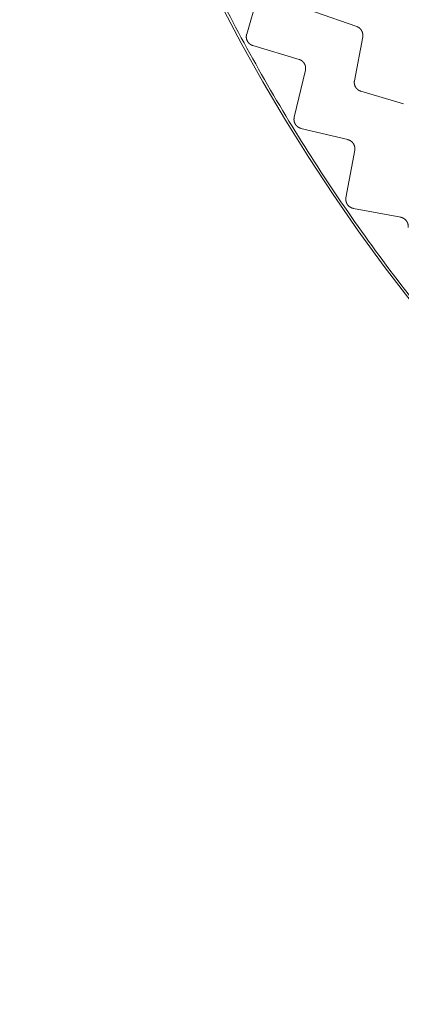
# Model space of a CAD drawing. Extents: x 50 to 821, y 16 to 571.
# Drawn here: x 108 to 109, y 106 to 108 of the extents above; entities that cross this region are included whole.
import ezdxf

# ---------------------------------------------------------------- set-up
doc = ezdxf.new("R2010")
doc.units = 0
doc.header["$MEASUREMENT"] = 0
doc.linetypes.add('DCAD_CONTINUOUS', pattern=[0])
doc.layers.add('DEFAULT', color=7, linetype='DCAD_CONTINUOUS', lineweight=0)
doc.layers.add('DV3_0', color=7, linetype='DCAD_CONTINUOUS', lineweight=0)

# ---------------------------------------------------------------- blocks, each defined once
blk = doc.blocks.new('SE2')
at = {"layer": 'DV3_0', "color": 7, "linetype": 'DCAD_CONTINUOUS', "lineweight": 0, "ltscale": 0.125}
for p, q in [((108.5682, 107.8241), (108.5977, 107.9247)), ((108.8075, 107.8409), (108.716, 107.873)), ((108.8026, 107.7231), (108.8205, 107.8184)), ((108.6821, 107.7693), (108.5816, 107.7993)), ((108.6716, 107.6436), (108.6958, 107.7456)), ((108.9096, 107.6729), (108.8166, 107.7002)), ((108.7882, 107.5949), (108.6863, 107.6195)), ((108.7842, 107.4687), (108.8031, 107.5718)), ((108.9032, 107.4262), (108.8002, 107.4455))]:
    blk.add_line(p, q, dxfattribs=at)
at = {"layer": 'DV3_0', "color": 7, "linetype": 'DCAD_CONTINUOUS', "lineweight": 0, "ltscale": 0.125, "flags": 128}
for points in [[(108.8075, 107.8409), (108.8077, 107.8408), (108.8079, 107.8407), (108.8081, 107.8407), (108.8083, 107.8406), (108.8086, 107.8405), (108.8088, 107.8404), (108.809, 107.8403), (108.8092, 107.8402), (108.8094, 107.8401), (108.8096, 107.84), (108.8098, 107.8399), (108.81, 107.8398), (108.8103, 107.8397), (108.8105, 107.8396), (108.8107, 107.8394), (108.8109, 107.8393), (108.8111, 107.8392), (108.8113, 107.8391), (108.8115, 107.839), (108.8117, 107.8388), (108.8119, 107.8387), (108.8121, 107.8386), (108.8123, 107.8384), (108.8125, 107.8383), (108.8127, 107.8382), (108.8128, 107.838), (108.813, 107.8379), (108.8132, 107.8377), (108.8134, 107.8376), (108.8136, 107.8374), (108.8138, 107.8373), (108.8139, 107.8371), (108.8141, 107.837), (108.8143, 107.8368), (108.8145, 107.8367), (108.8146, 107.8365), (108.8148, 107.8363), (108.815, 107.8362), (108.8151, 107.836), (108.8153, 107.8358), (108.8155, 107.8357), (108.8156, 107.8355), (108.8158, 107.8353), (108.8159, 107.8351), (108.8161, 107.8349), (108.8162, 107.8348), (108.8164, 107.8346), (108.8165, 107.8344), (108.8167, 107.8342), (108.8168, 107.834), (108.817, 107.8338), (108.8171, 107.8336), (108.8172, 107.8334), (108.8174, 107.8332), (108.8175, 107.8331), (108.8176, 107.8329), (108.8178, 107.8327), (108.8179, 107.8325), (108.818, 107.8323), (108.8181, 107.8321), (108.8182, 107.8318), (108.8184, 107.8316), (108.8185, 107.8314), (108.8186, 107.8312), (108.8187, 107.831), (108.8188, 107.8308), (108.8189, 107.8306), (108.819, 107.8304), (108.8191, 107.8302), (108.8192, 107.8299), (108.8193, 107.8297), (108.8194, 107.8295), (108.8195, 107.8293), (108.8195, 107.8291), (108.8196, 107.8288), (108.8197, 107.8286), (108.8198, 107.8284), (108.8199, 107.8282), (108.8199, 107.8279), (108.82, 107.8277), (108.8201, 107.8275), (108.8201, 107.8273), (108.8202, 107.827), (108.8202, 107.8268), (108.8203, 107.8266), (108.8203, 107.8263), (108.8204, 107.8261), (108.8204, 107.8259), (108.8205, 107.8257), (108.8205, 107.8254), (108.8206, 107.8252), (108.8206, 107.825), (108.8206, 107.8247), (108.8207, 107.8245), (108.8207, 107.8243), (108.8207, 107.824), (108.8207, 107.8238), (108.8208, 107.8235), (108.8208, 107.8233), (108.8208, 107.8231), (108.8208, 107.8228), (108.8208, 107.8226), (108.8208, 107.8224), (108.8208, 107.8221), (108.8208, 107.8219), (108.8208, 107.8217), (108.8208, 107.8214), (108.8208, 107.8212), (108.8208, 107.8209), (108.8208, 107.8207), (108.8208, 107.8205), (108.8207, 107.8202), (108.8207, 107.82), (108.8207, 107.8198), (108.8207, 107.8195), (108.8206, 107.8193), (108.8206, 107.8191), (108.8206, 107.8188), (108.8205, 107.8186), (108.8205, 107.8184)], [(108.5816, 107.7993), (108.5814, 107.7994), (108.5812, 107.7995), (108.5809, 107.7996), (108.5807, 107.7997), (108.5804, 107.7997), (108.5802, 107.7998), (108.5799, 107.7999), (108.5797, 107.8), (108.5794, 107.8001), (108.5792, 107.8002), (108.579, 107.8003), (108.5787, 107.8005), (108.5785, 107.8006), (108.5783, 107.8007), (108.578, 107.8008), (108.5778, 107.8009), (108.5776, 107.8011), (108.5773, 107.8012), (108.5771, 107.8013), (108.5769, 107.8015), (108.5767, 107.8016), (108.5765, 107.8017), (108.5762, 107.8019), (108.576, 107.802), (108.5758, 107.8022), (108.5756, 107.8023), (108.5754, 107.8025), (108.5752, 107.8026), (108.575, 107.8028), (108.5748, 107.803), (108.5746, 107.8031), (108.5744, 107.8033), (108.5742, 107.8035), (108.574, 107.8036), (108.5738, 107.8038), (108.5736, 107.804), (108.5734, 107.8042), (108.5732, 107.8044), (108.573, 107.8045), (108.5729, 107.8047), (108.5727, 107.8049), (108.5725, 107.8051), (108.5723, 107.8053), (108.5722, 107.8055), (108.572, 107.8057), (108.5718, 107.8059), (108.5717, 107.8061), (108.5715, 107.8063), (108.5713, 107.8065), (108.5712, 107.8067), (108.571, 107.8069), (108.5709, 107.8072), (108.5707, 107.8074), (108.5706, 107.8076), (108.5705, 107.8078), (108.5703, 107.808), (108.5702, 107.8083), (108.5701, 107.8085), (108.5699, 107.8087), (108.5698, 107.8089), (108.5697, 107.8092), (108.5696, 107.8094), (108.5694, 107.8096), (108.5693, 107.8099), (108.5692, 107.8101), (108.5691, 107.8103), (108.569, 107.8106), (108.5689, 107.8108), (108.5688, 107.8111), (108.5687, 107.8113), (108.5686, 107.8115), (108.5685, 107.8118), (108.5684, 107.812), (108.5684, 107.8123), (108.5683, 107.8125), (108.5682, 107.8128), (108.5681, 107.813), (108.5681, 107.8133), (108.568, 107.8135), (108.5679, 107.8138), (108.5679, 107.814), (108.5678, 107.8143), (108.5678, 107.8145), (108.5677, 107.8148), (108.5677, 107.8151), (108.5676, 107.8153), (108.5676, 107.8156), (108.5676, 107.8158), (108.5675, 107.8161), (108.5675, 107.8164), (108.5675, 107.8166), (108.5674, 107.8169), (108.5674, 107.8171), (108.5674, 107.8174), (108.5674, 107.8177), (108.5674, 107.8179), (108.5674, 107.8182), (108.5674, 107.8184), (108.5674, 107.8187), (108.5674, 107.819), (108.5674, 107.8192), (108.5674, 107.8195), (108.5674, 107.8197), (108.5674, 107.82), (108.5675, 107.8203), (108.5675, 107.8205), (108.5675, 107.8208), (108.5675, 107.821), (108.5676, 107.8213), (108.5676, 107.8216), (108.5677, 107.8218), (108.5677, 107.8221), (108.5678, 107.8223), (108.5678, 107.8226), (108.5679, 107.8228), (108.5679, 107.8231), (108.568, 107.8234), (108.568, 107.8236), (108.5681, 107.8239), (108.5682, 107.8241)], [(108.6958, 107.7456), (108.6959, 107.7458), (108.6959, 107.7461), (108.696, 107.7463), (108.696, 107.7466), (108.6961, 107.7468), (108.6961, 107.747), (108.6961, 107.7473), (108.6962, 107.7475), (108.6962, 107.7478), (108.6962, 107.748), (108.6963, 107.7483), (108.6963, 107.7486), (108.6963, 107.7488), (108.6963, 107.7491), (108.6963, 107.7493), (108.6963, 107.7496), (108.6964, 107.7498), (108.6964, 107.7501), (108.6964, 107.7503), (108.6964, 107.7506), (108.6963, 107.7508), (108.6963, 107.7511), (108.6963, 107.7513), (108.6963, 107.7516), (108.6963, 107.7518), (108.6963, 107.7521), (108.6962, 107.7523), (108.6962, 107.7526), (108.6962, 107.7528), (108.6961, 107.7531), (108.6961, 107.7533), (108.6961, 107.7536), (108.696, 107.7538), (108.696, 107.7541), (108.6959, 107.7543), (108.6959, 107.7546), (108.6958, 107.7548), (108.6958, 107.7551), (108.6957, 107.7553), (108.6956, 107.7555), (108.6956, 107.7558), (108.6955, 107.756), (108.6954, 107.7563), (108.6953, 107.7565), (108.6953, 107.7567), (108.6952, 107.757), (108.6951, 107.7572), (108.695, 107.7575), (108.6949, 107.7577), (108.6948, 107.7579), (108.6947, 107.7582), (108.6946, 107.7584), (108.6945, 107.7586), (108.6944, 107.7588), (108.6943, 107.7591), (108.6942, 107.7593), (108.6941, 107.7595), (108.6939, 107.7597), (108.6938, 107.76), (108.6937, 107.7602), (108.6936, 107.7604), (108.6934, 107.7606), (108.6933, 107.7608), (108.6932, 107.761), (108.693, 107.7612), (108.6929, 107.7615), (108.6927, 107.7617), (108.6926, 107.7619), (108.6924, 107.7621), (108.6923, 107.7623), (108.6921, 107.7625), (108.692, 107.7627), (108.6918, 107.7629), (108.6917, 107.7631), (108.6915, 107.7633), (108.6913, 107.7634), (108.6912, 107.7636), (108.691, 107.7638), (108.6908, 107.764), (108.6906, 107.7642), (108.6905, 107.7644), (108.6903, 107.7645), (108.6901, 107.7647), (108.6899, 107.7649), (108.6897, 107.7651), (108.6896, 107.7652), (108.6894, 107.7654), (108.6892, 107.7655), (108.689, 107.7657), (108.6888, 107.7659), (108.6886, 107.766), (108.6884, 107.7662), (108.6882, 107.7663), (108.688, 107.7665), (108.6878, 107.7666), (108.6876, 107.7668), (108.6873, 107.7669), (108.6871, 107.767), (108.6869, 107.7672), (108.6867, 107.7673), (108.6865, 107.7674), (108.6863, 107.7676), (108.686, 107.7677), (108.6858, 107.7678), (108.6856, 107.7679), (108.6854, 107.768), (108.6852, 107.7681), (108.6849, 107.7683), (108.6847, 107.7684), (108.6845, 107.7685), (108.6842, 107.7686), (108.684, 107.7687), (108.6838, 107.7688), (108.6835, 107.7689), (108.6833, 107.7689), (108.6831, 107.769), (108.6828, 107.7691), (108.6826, 107.7692), (108.6823, 107.7693), (108.6821, 107.7693)], [(108.8026, 107.7231), (108.8025, 107.7228), (108.8025, 107.7226), (108.8024, 107.7223), (108.8024, 107.7221), (108.8024, 107.7219), (108.8023, 107.7216), (108.8023, 107.7214), (108.8023, 107.7211), (108.8023, 107.7209), (108.8023, 107.7206), (108.8022, 107.7204), (108.8022, 107.7201), (108.8022, 107.7199), (108.8022, 107.7197), (108.8022, 107.7194), (108.8022, 107.7192), (108.8022, 107.7189), (108.8022, 107.7187), (108.8022, 107.7184), (108.8023, 107.7182), (108.8023, 107.7179), (108.8023, 107.7177), (108.8023, 107.7175), (108.8023, 107.7172), (108.8024, 107.717), (108.8024, 107.7167), (108.8024, 107.7165), (108.8025, 107.7162), (108.8025, 107.716), (108.8025, 107.7158), (108.8026, 107.7155), (108.8026, 107.7153), (108.8027, 107.715), (108.8027, 107.7148), (108.8028, 107.7146), (108.8029, 107.7143), (108.8029, 107.7141), (108.803, 107.7139), (108.8031, 107.7136), (108.8031, 107.7134), (108.8032, 107.7131), (108.8033, 107.7129), (108.8034, 107.7127), (108.8035, 107.7125), (108.8035, 107.7122), (108.8036, 107.712), (108.8037, 107.7118), (108.8038, 107.7115), (108.8039, 107.7113), (108.804, 107.7111), (108.8041, 107.7109), (108.8042, 107.7107), (108.8043, 107.7104), (108.8044, 107.7102), (108.8046, 107.71), (108.8047, 107.7098), (108.8048, 107.7096), (108.8049, 107.7094), (108.805, 107.7091), (108.8052, 107.7089), (108.8053, 107.7087), (108.8054, 107.7085), (108.8056, 107.7083), (108.8057, 107.7081), (108.8058, 107.7079), (108.806, 107.7077), (108.8061, 107.7075), (108.8063, 107.7073), (108.8064, 107.7071), (108.8066, 107.7069), (108.8067, 107.7067), (108.8069, 107.7066), (108.807, 107.7064), (108.8072, 107.7062), (108.8074, 107.706), (108.8075, 107.7058), (108.8077, 107.7056), (108.8079, 107.7055), (108.808, 107.7053), (108.8082, 107.7051), (108.8084, 107.7049), (108.8086, 107.7048), (108.8087, 107.7046), (108.8089, 107.7044), (108.8091, 107.7043), (108.8093, 107.7041), (108.8095, 107.704), (108.8097, 107.7038), (108.8098, 107.7037), (108.81, 107.7035), (108.8102, 107.7034), (108.8104, 107.7032), (108.8106, 107.7031), (108.8108, 107.7029), (108.811, 107.7028), (108.8112, 107.7027), (108.8114, 107.7025), (108.8117, 107.7024), (108.8119, 107.7023), (108.8121, 107.7021), (108.8123, 107.702), (108.8125, 107.7019), (108.8127, 107.7018), (108.8129, 107.7017), (108.8132, 107.7016), (108.8134, 107.7014), (108.8136, 107.7013), (108.8138, 107.7012), (108.814, 107.7011), (108.8143, 107.701), (108.8145, 107.7009), (108.8147, 107.7008), (108.8149, 107.7008), (108.8152, 107.7007), (108.8154, 107.7006), (108.8156, 107.7005), (108.8159, 107.7004), (108.8161, 107.7003), (108.8163, 107.7003), (108.8166, 107.7002)], [(108.6863, 107.6195), (108.686, 107.6196), (108.6858, 107.6197), (108.6855, 107.6197), (108.6853, 107.6198), (108.685, 107.6199), (108.6848, 107.62), (108.6845, 107.6201), (108.6843, 107.6201), (108.6841, 107.6202), (108.6838, 107.6203), (108.6836, 107.6204), (108.6833, 107.6205), (108.6831, 107.6206), (108.6828, 107.6207), (108.6826, 107.6208), (108.6824, 107.6209), (108.6821, 107.6211), (108.6819, 107.6212), (108.6817, 107.6213), (108.6814, 107.6214), (108.6812, 107.6215), (108.681, 107.6217), (108.6808, 107.6218), (108.6805, 107.6219), (108.6803, 107.6221), (108.6801, 107.6222), (108.6799, 107.6224), (108.6797, 107.6225), (108.6795, 107.6227), (108.6792, 107.6228), (108.679, 107.623), (108.6788, 107.6231), (108.6786, 107.6233), (108.6784, 107.6234), (108.6782, 107.6236), (108.678, 107.6238), (108.6778, 107.6239), (108.6776, 107.6241), (108.6774, 107.6243), (108.6772, 107.6245), (108.6771, 107.6247), (108.6769, 107.6248), (108.6767, 107.625), (108.6765, 107.6252), (108.6763, 107.6254), (108.6761, 107.6256), (108.676, 107.6258), (108.6758, 107.626), (108.6756, 107.6262), (108.6755, 107.6264), (108.6753, 107.6266), (108.6751, 107.6268), (108.675, 107.627), (108.6748, 107.6272), (108.6747, 107.6274), (108.6745, 107.6276), (108.6744, 107.6279), (108.6742, 107.6281), (108.6741, 107.6283), (108.674, 107.6285), (108.6738, 107.6287), (108.6737, 107.629), (108.6736, 107.6292), (108.6734, 107.6294), (108.6733, 107.6296), (108.6732, 107.6299), (108.6731, 107.6301), (108.673, 107.6304), (108.6729, 107.6306), (108.6728, 107.6308), (108.6726, 107.6311), (108.6725, 107.6313), (108.6724, 107.6315), (108.6724, 107.6318), (108.6723, 107.632), (108.6722, 107.6323), (108.6721, 107.6325), (108.672, 107.6328), (108.6719, 107.633), (108.6718, 107.6333), (108.6718, 107.6335), (108.6717, 107.6338), (108.6716, 107.634), (108.6716, 107.6343), (108.6715, 107.6345), (108.6715, 107.6348), (108.6714, 107.635), (108.6714, 107.6353), (108.6713, 107.6355), (108.6713, 107.6358), (108.6712, 107.6361), (108.6712, 107.6363), (108.6712, 107.6366), (108.6711, 107.6368), (108.6711, 107.6371), (108.6711, 107.6374), (108.6711, 107.6376), (108.671, 107.6379), (108.671, 107.6381), (108.671, 107.6384), (108.671, 107.6387), (108.671, 107.6389), (108.671, 107.6392), (108.671, 107.6394), (108.671, 107.6397), (108.671, 107.64), (108.6711, 107.6402), (108.6711, 107.6405), (108.6711, 107.6408), (108.6711, 107.641), (108.6712, 107.6413), (108.6712, 107.6415), (108.6712, 107.6418), (108.6713, 107.6421), (108.6713, 107.6423), (108.6713, 107.6426), (108.6714, 107.6428), (108.6714, 107.6431), (108.6715, 107.6433), (108.6716, 107.6436)], [(108.8031, 107.5718), (108.8032, 107.5721), (108.8032, 107.5723), (108.8032, 107.5726), (108.8033, 107.5728), (108.8033, 107.5731), (108.8033, 107.5733), (108.8034, 107.5736), (108.8034, 107.5738), (108.8034, 107.5741), (108.8034, 107.5743), (108.8034, 107.5746), (108.8034, 107.5748), (108.8034, 107.5751), (108.8034, 107.5753), (108.8034, 107.5756), (108.8034, 107.5758), (108.8034, 107.5761), (108.8034, 107.5764), (108.8034, 107.5766), (108.8034, 107.5769), (108.8034, 107.5771), (108.8034, 107.5774), (108.8033, 107.5776), (108.8033, 107.5779), (108.8033, 107.5781), (108.8032, 107.5784), (108.8032, 107.5786), (108.8032, 107.5789), (108.8031, 107.5791), (108.8031, 107.5793), (108.803, 107.5796), (108.803, 107.5798), (108.8029, 107.5801), (108.8028, 107.5803), (108.8028, 107.5806), (108.8027, 107.5808), (108.8026, 107.5811), (108.8026, 107.5813), (108.8025, 107.5815), (108.8024, 107.5818), (108.8023, 107.582), (108.8022, 107.5823), (108.8022, 107.5825), (108.8021, 107.5827), (108.802, 107.583), (108.8019, 107.5832), (108.8018, 107.5834), (108.8017, 107.5837), (108.8016, 107.5839), (108.8015, 107.5841), (108.8014, 107.5843), (108.8012, 107.5846), (108.8011, 107.5848), (108.801, 107.585), (108.8009, 107.5852), (108.8008, 107.5855), (108.8006, 107.5857), (108.8005, 107.5859), (108.8004, 107.5861), (108.8002, 107.5863), (108.8001, 107.5865), (108.8, 107.5867), (108.7998, 107.5869), (108.7997, 107.5871), (108.7995, 107.5873), (108.7994, 107.5875), (108.7992, 107.5877), (108.7991, 107.5879), (108.7989, 107.5881), (108.7987, 107.5883), (108.7986, 107.5885), (108.7984, 107.5887), (108.7982, 107.5889), (108.7981, 107.5891), (108.7979, 107.5893), (108.7977, 107.5895), (108.7975, 107.5896), (108.7974, 107.5898), (108.7972, 107.59), (108.797, 107.5902), (108.7968, 107.5903), (108.7966, 107.5905), (108.7964, 107.5907), (108.7962, 107.5908), (108.796, 107.591), (108.7958, 107.5911), (108.7956, 107.5913), (108.7954, 107.5914), (108.7952, 107.5916), (108.795, 107.5917), (108.7948, 107.5919), (108.7946, 107.592), (108.7944, 107.5922), (108.7942, 107.5923), (108.794, 107.5924), (108.7938, 107.5926), (108.7935, 107.5927), (108.7933, 107.5928), (108.7931, 107.5929), (108.7929, 107.5931), (108.7927, 107.5932), (108.7924, 107.5933), (108.7922, 107.5934), (108.792, 107.5935), (108.7918, 107.5936), (108.7915, 107.5937), (108.7913, 107.5938), (108.7911, 107.5939), (108.7908, 107.594), (108.7906, 107.5941), (108.7904, 107.5942), (108.7901, 107.5943), (108.7899, 107.5944), (108.7896, 107.5944), (108.7894, 107.5945), (108.7891, 107.5946), (108.7889, 107.5947), (108.7887, 107.5947), (108.7884, 107.5948), (108.7882, 107.5949)], [(108.8002, 107.4455), (108.8, 107.4455), (108.7997, 107.4456), (108.7995, 107.4456), (108.7992, 107.4457), (108.7989, 107.4458), (108.7987, 107.4458), (108.7984, 107.4459), (108.7982, 107.446), (108.7979, 107.4461), (108.7977, 107.4461), (108.7974, 107.4462), (108.7972, 107.4463), (108.797, 107.4464), (108.7967, 107.4465), (108.7965, 107.4466), (108.7962, 107.4467), (108.796, 107.4468), (108.7957, 107.4469), (108.7955, 107.447), (108.7953, 107.4471), (108.795, 107.4472), (108.7948, 107.4473), (108.7946, 107.4475), (108.7943, 107.4476), (108.7941, 107.4477), (108.7939, 107.4478), (108.7937, 107.448), (108.7934, 107.4481), (108.7932, 107.4482), (108.793, 107.4484), (108.7928, 107.4485), (108.7926, 107.4487), (108.7924, 107.4488), (108.7921, 107.449), (108.7919, 107.4491), (108.7917, 107.4493), (108.7915, 107.4494), (108.7913, 107.4496), (108.7911, 107.4498), (108.7909, 107.4499), (108.7907, 107.4501), (108.7905, 107.4503), (108.7903, 107.4505), (108.7901, 107.4506), (108.7899, 107.4508), (108.7898, 107.451), (108.7896, 107.4512), (108.7894, 107.4514), (108.7892, 107.4516), (108.789, 107.4518), (108.7889, 107.4519), (108.7887, 107.4521), (108.7885, 107.4523), (108.7884, 107.4525), (108.7882, 107.4527), (108.788, 107.453), (108.7879, 107.4532), (108.7877, 107.4534), (108.7876, 107.4536), (108.7874, 107.4538), (108.7873, 107.454), (108.7871, 107.4542), (108.787, 107.4545), (108.7869, 107.4547), (108.7867, 107.4549), (108.7866, 107.4551), (108.7865, 107.4553), (108.7863, 107.4556), (108.7862, 107.4558), (108.7861, 107.456), (108.786, 107.4563), (108.7859, 107.4565), (108.7858, 107.4567), (108.7856, 107.457), (108.7855, 107.4572), (108.7854, 107.4575), (108.7853, 107.4577), (108.7852, 107.4579), (108.7852, 107.4582), (108.7851, 107.4584), (108.785, 107.4587), (108.7849, 107.4589), (108.7848, 107.4592), (108.7847, 107.4594), (108.7847, 107.4597), (108.7846, 107.4599), (108.7845, 107.4602), (108.7845, 107.4604), (108.7844, 107.4607), (108.7844, 107.4609), (108.7843, 107.4612), (108.7843, 107.4614), (108.7842, 107.4617), (108.7842, 107.462), (108.7841, 107.4622), (108.7841, 107.4625), (108.7841, 107.4627), (108.784, 107.463), (108.784, 107.4633), (108.784, 107.4635), (108.784, 107.4638), (108.7839, 107.464), (108.7839, 107.4643), (108.7839, 107.4646), (108.7839, 107.4648), (108.7839, 107.4651), (108.7839, 107.4653), (108.7839, 107.4656), (108.7839, 107.4659), (108.7839, 107.4661), (108.784, 107.4664), (108.784, 107.4667), (108.784, 107.4669), (108.784, 107.4672), (108.784, 107.4674), (108.7841, 107.4677), (108.7841, 107.468), (108.7842, 107.4682), (108.7842, 107.4685), (108.7842, 107.4687)], [(108.9194, 107.404), (108.9194, 107.4042), (108.9194, 107.4045), (108.9195, 107.4047), (108.9195, 107.405), (108.9195, 107.4052), (108.9195, 107.4055), (108.9195, 107.4057), (108.9195, 107.406), (108.9195, 107.4062), (108.9195, 107.4065), (108.9195, 107.4067), (108.9195, 107.407), (108.9195, 107.4072), (108.9195, 107.4075), (108.9195, 107.4077), (108.9195, 107.408), (108.9195, 107.4082), (108.9194, 107.4085), (108.9194, 107.4087), (108.9194, 107.409), (108.9194, 107.4092), (108.9193, 107.4095), (108.9193, 107.4097), (108.9192, 107.41), (108.9192, 107.4102), (108.9191, 107.4105), (108.9191, 107.4107), (108.919, 107.411), (108.919, 107.4112), (108.9189, 107.4115), (108.9189, 107.4117), (108.9188, 107.4119), (108.9187, 107.4122), (108.9186, 107.4124), (108.9186, 107.4127), (108.9185, 107.4129), (108.9184, 107.4131), (108.9183, 107.4134), (108.9182, 107.4136), (108.9181, 107.4139), (108.9181, 107.4141), (108.918, 107.4143), (108.9179, 107.4146), (108.9178, 107.4148), (108.9176, 107.415), (108.9175, 107.4152), (108.9174, 107.4155), (108.9173, 107.4157), (108.9172, 107.4159), (108.9171, 107.4161), (108.917, 107.4164), (108.9168, 107.4166), (108.9167, 107.4168), (108.9166, 107.417), (108.9164, 107.4172), (108.9163, 107.4174), (108.9162, 107.4176), (108.916, 107.4178), (108.9159, 107.4181), (108.9157, 107.4183), (108.9156, 107.4185), (108.9154, 107.4187), (108.9153, 107.4189), (108.9151, 107.4191), (108.915, 107.4193), (108.9148, 107.4194), (108.9146, 107.4196), (108.9145, 107.4198), (108.9143, 107.42), (108.9141, 107.4202), (108.914, 107.4204), (108.9138, 107.4206), (108.9136, 107.4207), (108.9134, 107.4209), (108.9132, 107.4211), (108.913, 107.4213), (108.9129, 107.4214), (108.9127, 107.4216), (108.9125, 107.4218), (108.9123, 107.4219), (108.9121, 107.4221), (108.9119, 107.4222), (108.9117, 107.4224), (108.9115, 107.4225), (108.9113, 107.4227), (108.9111, 107.4228), (108.9109, 107.423), (108.9107, 107.4231), (108.9105, 107.4233), (108.9103, 107.4234), (108.91, 107.4235), (108.9098, 107.4237), (108.9096, 107.4238), (108.9094, 107.4239), (108.9092, 107.424), (108.9089, 107.4242), (108.9087, 107.4243), (108.9085, 107.4244), (108.9083, 107.4245), (108.908, 107.4246), (108.9078, 107.4247), (108.9076, 107.4248), (108.9074, 107.4249), (108.9071, 107.425), (108.9069, 107.4251), (108.9067, 107.4252), (108.9064, 107.4253), (108.9062, 107.4254), (108.9059, 107.4255), (108.9057, 107.4255), (108.9055, 107.4256), (108.9052, 107.4257), (108.905, 107.4258), (108.9047, 107.4258), (108.9045, 107.4259), (108.9042, 107.426), (108.904, 107.426), (108.9037, 107.4261), (108.9035, 107.4261), (108.9032, 107.4262)]]:
    blk.add_lwpolyline(points, dxfattribs=at)
at = {"layer": 'DV3_0', "color": 7, "linetype": 'DCAD_CONTINUOUS', "lineweight": 0, "ltscale": 0.125}
for radius in [3.9924, 3.4317, 3.38, 3.3329]:
    blk.add_circle((112.0668, 109.7077), radius, dxfattribs=at)
for start, end in [(205.5, 208.5), (208.5, 211.5), (211.5, 214.5), (214.5, 217.5), (217.5, 220.5)]:
    blk.add_arc((112.0668, 109.7077), 3.9874, start, end, dxfattribs=at)

msp = doc.modelspace()

# ---------------------------------------------------------------- block references
at = {"layer": 'DEFAULT', "lineweight": 0}
msp.add_blockref('SE2', (0, 0), dxfattribs=at).dxf.unprotected_set("ltscale", 0)

doc.saveas('drawing.dxf')
